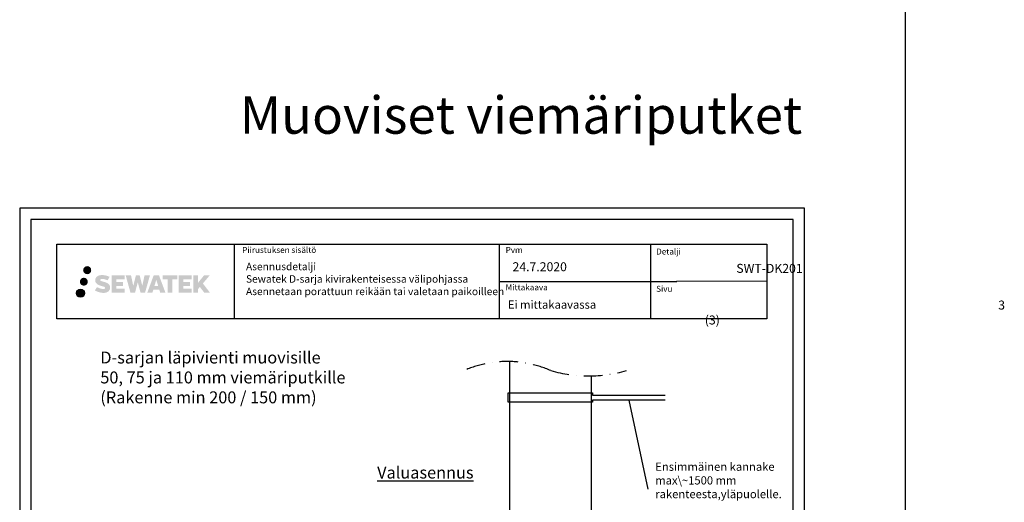
# Model space of a CAD drawing. Units: millimetres. Extents: x -8182 to 2595, y -12029 to -5931.
# Drawn here: x -7952 to -6634, y -8478 to -7832 of the extents above; entities that cross this region are included whole.
import ezdxf
from ezdxf import colors
from ezdxf.entities.mleader import LeaderData, LeaderLine
from ezdxf.enums import TextEntityAlignment as Align
from ezdxf.math import Vec2, Vec3

# ---------------------------------------------------------------- set-up
doc = ezdxf.new("R2010")
doc.units = ezdxf.units.MM
doc.header["$LTSCALE"] = 5
doc.header["$MEASUREMENT"] = 0
doc.linetypes.add('DASHDOT', pattern=[9, 5, -2, 0, -2])
doc.layers.add('Sewatek', color=7, linetype='Continuous')
doc.styles.add('_Otsikko', font='verdana.ttf', dxfattribs={"height": 16})
doc.styles.add('_Teksti 10', font='verdana.ttf', dxfattribs={"height": 10})
doc.styles.add('_Teksti 11', font='verdana.ttf', dxfattribs={"height": 11})
doc.styles.add('_Teksti 12', font='verdana.ttf', dxfattribs={"height": 12})
doc.styles.add('_Teksti 8', font='verdana.ttf', dxfattribs={"height": 8})
doc.styles.add('_Teksti leaderit', font='verdana.ttf', dxfattribs={"height": 11})
doc.styles.add('Teksti 50', font='simplex.shx', dxfattribs={"width": 0.8, "height": 50})

# ---------------------------------------------------------------- blocks, each defined once
blk = doc.blocks.new('_None')

msp = doc.modelspace()

# ---------------------------------------------------------------- hatches: boundary and pattern name
at = {"layer": 'Sewatek', "ltscale": 0.5, "transparency": 33554687}
h = msp.add_hatch(color=256, dxfattribs=at)
h.dxf.hatch_style = 1
h.paths.add_polyline_path([(-7867.09662, -8167.48884, 1), (-7856.26009, -8167.48884, 1)])
h = msp.add_hatch(color=256, dxfattribs=at)
h.dxf.hatch_style = 1
h.paths.add_polyline_path([(-7860.83403, -8182.95239, 1), (-7871.48186, -8182.95239, 1)])
h = msp.add_hatch(color=256, dxfattribs=at)
h.dxf.hatch_style = 1
h.paths.add_polyline_path([(-7831.37935, -8188.35348), (-7832.3049, -8186.85118), (-7833.19217, -8185.9895), (-7834.02825, -8185.21314), (-7835.11623, -8184.61525), (-7836.16073, -8184.15293), (-7837.39359, -8183.67349), (-7839.92165, -8182.98106), (-7841.88545, -8182.42874), (-7843.50559, -8181.76596), (-7843.94744, -8181.31183), (-7844.13155, -8180.37903), (-7843.8247, -8179.88807), (-7842.99009, -8179.3603), (-7841.23494, -8179.13201), (-7838.78412, -8179.54048), (-7836.36472, -8180.29458), (-7834.35378, -8181.04868), (-7831.58772, -8176.45864), (-7833.29156, -8175.75112), (-7834.20124, -8175.41901), (-7835.52038, -8175.01679), (-7837.24856, -8174.59564), (-7839.67508, -8174.17795), (-7841.19131, -8174.03972), (-7842.78219, -8174.03972), (-7844.74137, -8174.29713), (-7846.49347, -8174.79364), (-7847.79081, -8175.51439), (-7848.83189, -8176.31522), (-7849.58467, -8177.03597), (-7850.11988, -8177.87613), (-7850.50407, -8178.62146), (-7850.86636, -8180.0391), (-7850.86636, -8181.77176), (-7850.67734, -8182.6696), (-7850.37823, -8183.70076), (-7849.59749, -8184.93259), (-7848.73, -8185.76537), (-7847.67167, -8186.66756), (-7846.86244, -8187.14541), (-7845.53668, -8187.70677), (-7843.15986, -8188.54283), (-7840.63972, -8189.19974), (-7839.08703, -8189.68944), (-7838.43809, -8190.05335), (-7837.99035, -8190.39716), (-7837.66595, -8190.96831), (-7837.66595, -8191.49506), (-7837.78332, -8191.77859), (-7838.1027, -8192.14529), (-7838.81244, -8192.52381), (-7839.75875, -8192.72491), (-7841.04811, -8192.72491), (-7842.40844, -8192.45284), (-7844.08816, -8192.027), (-7845.81518, -8191.40006), (-7847.23466, -8190.8441), (-7848.50036, -8190.14619), (-7851.3572, -8194.5967), (-7850.21466, -8195.27184), (-7848.79167, -8195.89505), (-7847.12978, -8196.52864), (-7845.32695, -8197.04632), (-7843.77127, -8197.45283), (-7841.96542, -8197.74468), (-7840.68856, -8197.93621), (-7839.44819, -8197.93621), (-7838.16093, -8197.822), (-7836.09433, -8197.37498), (-7834.84678, -8196.89613), (-7833.90167, -8196.35426), (-7833.14558, -8195.72419), (-7832.60372, -8195.14452), (-7831.99885, -8194.32543), (-7831.43467, -8193.39917), (-7831.08059, -8191.93858), (-7831.08059, -8190.02431)])
h.paths.add_polyline_path([(-7813.84123, -8183.32119), (-7822.74248, -8183.32119), (-7822.74248, -8179.75149), (-7811.73454, -8179.75149), (-7811.73454, -8174.36957), (-7829.09638, -8174.36957), (-7829.09638, -8197.48858), (-7811.57223, -8197.48858), (-7811.57223, -8192.24308), (-7822.74599, -8192.24308), (-7822.74599, -8188.58287), (-7813.84123, -8188.58287)])
h.paths.add_polyline_path([(-7803.01533, -8174.34338), (-7810.19998, -8174.34338), (-7803.76082, -8197.50409), (-7797.55094, -8197.50409), (-7794.00799, -8183.68899), (-7790.29265, -8197.49152), (-7784.17362, -8197.49152), (-7777.68899, -8174.4277), (-7784.90023, -8174.4277), (-7787.93865, -8188.41466), (-7791.45815, -8174.36143), (-7796.42209, -8174.36143), (-7800.02199, -8188.59339)])
h.paths.add_polyline_path([(-7765.61295, -8174.3522), (-7772.64661, -8174.3501), (-7781.17366, -8197.50326), (-7774.31645, -8197.50326), (-7773.17922, -8193.65073), (-7765.18869, -8193.65073), (-7763.97953, -8197.52653), (-7756.98873, -8197.52653)])
h.paths.add_polyline_path([(-7771.70476, -8188.76294), (-7769.18591, -8180.38049), (-7766.60954, -8188.76294)], flags=16)
h.paths.add_polyline_path([(-7706.85426, -8185.28338), (-7697.66298, -8174.3651), (-7705.17343, -8174.3651), (-7713.23121, -8184.19996), (-7713.23121, -8174.36559), (-7719.53916, -8174.36559), (-7719.53916, -8197.54603), (-7713.23816, -8197.54603), (-7713.23816, -8192.63409), (-7710.91611, -8189.95416), (-7705.03167, -8197.59742), (-7697.44313, -8197.59742)])
h.paths.add_polyline_path([(-7723.92189, -8183.39421), (-7732.87467, -8183.39421), (-7732.87467, -8179.71235), (-7721.83599, -8179.71235), (-7721.83599, -8174.36405), (-7739.25848, -8174.36405), (-7739.25848, -8197.55162), (-7721.69428, -8197.55162), (-7721.69428, -8192.20351), (-7732.87579, -8192.20351), (-7732.87579, -8188.61795), (-7723.92189, -8188.61795)])
h.paths.add_polyline_path([(-7747.66323, -8179.67643), (-7741.15609, -8179.67643), (-7741.15609, -8174.36064), (-7760.62283, -8174.36064), (-7760.62283, -8179.73331), (-7754.01813, -8179.73331), (-7754.01813, -8197.50045), (-7747.66323, -8197.50045)])
h = msp.add_hatch(color=256, dxfattribs=at)
h.dxf.hatch_style = 1
h.paths.add_polyline_path([(-7865.23123, -8198.31652, 1), (-7876.03641, -8198.31652, 1)])

# ---------------------------------------------------------------- linework, layer by layer
at = {"layer": 'Sewatek'}
for p, q in [((-6766.98343, -5931.40652), (-6766.98343, -9698)), ((-7107.68848, -8132.42475), (-7107.68848, -8232.40523)), ((-6952.33655, -8182.5347), (-7072.68848, -8182.41499))]:
    msp.add_line(p, q, dxfattribs=at)
at = {"layer": 'Sewatek', "linetype": 'Continuous', "ltscale": 50}
for p, q in [((-7664.83655, -8132.5347), (-7664.83655, -8232.5347)), ((-7310.18848, -8132.5347), (-7310.18848, -8232.5347)), ((-7310.18848, -8182.5347), (-7072.68848, -8182.5347))]:
    msp.add_line(p, q, dxfattribs=at)
at = {"layer": 'Sewatek'}
for points in [[(-7951.98339, -9569.5), (-6901.98339, -9569.5), (-6901.98339, -8084.5), (-7951.98339, -8084.5)], [(-7936.98339, -9554.5), (-6916.98339, -9554.5), (-6916.98339, -8099.5), (-7936.98339, -8099.5)]]:
    msp.add_lwpolyline(points, close=True, dxfattribs=at)
at = {"layer": 'Sewatek', "linetype": 'Continuous', "ltscale": 50}
msp.add_lwpolyline([(-7902.33655, -8132.5347), (-6952.33655, -8132.5347), (-6952.33655, -8232.5347), (-7902.33655, -8232.5347)], close=True, dxfattribs=at)
at = {"layer": 'Sewatek', "linetype": 'DASHDOT'}
msp.add_lwpolyline([(-7357.5155, -8301.97266, -0.2098646723), (-7241.46575, -8301.97266, 0.1387057136), (-7140.15823, -8301.97266, 0.2045507921)], format="xyb", dxfattribs=at)
at = {"layer": 'Sewatek'}
for points in [[(-7296.54736, -8290.85172), (-7296.93475, -9128.28076)], [(-7187.22741, -8308.9641), (-7186.27074, -9111.31479)], [(-7088.45035, -8341.437), (-7185.35607, -8341.437), (-7185.35607, -8344.21565), (-7298.57333, -8344.21565), (-7298.57333, -8331.55017), (-7185.45184, -8331.55017), (-7185.45184, -8334.88194), (-7088.45035, -8334.88194)]]:
    msp.add_lwpolyline(points, dxfattribs=at)
at = {"layer": 'Sewatek', "color": 134, "linetype": 'Continuous', "ltscale": 0.01}
msp.add_circle((-7870.63382, -8198.31652), 5.40259, dxfattribs=at)

# ---------------------------------------------------------------- texts
at = {"layer": 'Sewatek', "style": '_Teksti 8'}
for s, p in [('Piirustuksen sisältö', (-7654.23174, -8136.43339)), ('Pvm', (-7301.73992, -8136.43339)), ('Mittakaava', (-7301.73992, -8186.43339))]:
    msp.add_text(s, height=8, dxfattribs=at).set_placement(p, align=Align.TOP_LEFT)
for s, p in [('Detalji', (-7100.35227, -8146.54133)), ('Sivu', (-7100.35227, -8196.42163))]:
    msp.add_text(s, height=8, dxfattribs=at).set_placement(p)
at = {"layer": 'Sewatek', "ltscale": 10, "insert": (-7657.49999, -7934.83333, 1), "char_height": 50, "attachment_point": 1, "style": 'Teksti 50'}
msp.add_mtext_dynamic_manual_height_columns('\\pt1600,2900,4300,5650,6950,8250,9650,11000;Muoviset viemäriputket', width=890.5165594, gutter_width=1, heights=[82.2554], dxfattribs=at)
at = {"layer": 'Sewatek'}
for s, insert, char_height, width, attachment_point, style in [('Asennusdetalji\\PSewatek D-sarja kivirakenteisessa välipohjassa\\PAsennetaan porattuun reikään tai valetaan paikoilleen', (-7649.15859, -8157.59213), 10, 361.3748661, 1, '_Teksti 10'), ('24.7.2020', (-7292.49375, -8156.89893), 12, 71.6920732, 1, '_Teksti 12'), ('Ei mittakaavassa', (-7298.71869, -8208.09567), 11, 173.7352975, 1, '_Teksti 11'), ('\\pi32.71827;3 (3)', (-7035.26664, -8208.20965), 12, 71.6920732, 1, '_Teksti 12'), ('{\\LValuasennus}', (-7473.6606, -8446.43162), 16, 177.0706584, 7, '_Teksti 10')]:
    msp.add_mtext(s, dxfattribs=dict(at, insert=insert, char_height=char_height, width=width, attachment_point=attachment_point, style=style))
at = {"layer": 'Sewatek', "insert": (-7066.7545, -8159.06514), "char_height": 12, "attachment_point": 1, "style": '_Teksti 12'}
msp.add_mtext_dynamic_manual_height_columns('\\pi6.14334;SWT-DK201', width=104.2064661, gutter_width=50, heights=[15.51885], dxfattribs=at)
at = {"layer": 'Sewatek', "linetype": 'DASHDOT', "ltscale": 10, "insert": (-7844.0883, -8276.44134), "char_height": 16, "attachment_point": 1, "style": '_Otsikko'}
msp.add_mtext_dynamic_manual_height_columns('D-sarjan läpivienti muovisille \\P50, 75 ja 110 mm viemäriputkille \\P(Rakenne min 200 / 150 mm)', width=382.2602657, gutter_width=0, heights=[127.99148], dxfattribs=at)

# ---------------------------------------------------------------- leaders
at = {"layer": 'Sewatek'}
ml = msp.add_multileader_mtext('Standard', dxfattribs=at)
ml.set_content('Ensimmäinen kannake max\\~1500 mm rakenteesta,\\Pyläpuolelle.', color=256, style='_Teksti leaderit')
ml.set_leader_properties(color=256, linetype='ByLayer', lineweight=-1)
ml.set_arrow_properties(name='NONE')
ml.build(insert=Vec2(0, 0))
ml.multileader.update_dxf_attribs({"has_dogleg": 0, "text_left_attachment_type": 2, "text_right_attachment_type": 2, "dogleg_length": 5, "arrow_head_size": 8})
ctx = ml.context
ctx.base_point, ctx.char_height, ctx.arrow_head_size, ctx.landing_gap_size, ctx.plane_origin = Vec3(-7111.5, -8460.5), 11, 8, 10, Vec3(-7006.80597, -8457.11534)
ctx.left_attachment, ctx.right_attachment = 2, 2
notes = []
notes.append((ctx, [(0, (1, 1, 0), (-7116.5, -8460.5), (1, 0), 5, [(0, [(-7136.90321, -8341.437)], 0, [])])]))
ctx.mtext.insert, ctx.mtext.width, ctx.mtext.flow_direction = Vec3(-7101.5, -8425.12492), 184.6749721, 5
for ctx, leaders in notes:
    for number, flags, end, landing, length, lines in leaders:
        leader = LeaderData()
        leader.index, (leader.has_last_leader_line, leader.has_dogleg_vector, leader.attachment_direction) = number, flags
        leader.last_leader_point, leader.dogleg_vector, leader.dogleg_length = Vec3(end), Vec3(landing), length
        for number, points, colour, breaks in lines:
            line = LeaderLine()
            line.index, line.vertices, line.color, line.breaks = number, Vec3.list(points), colors.encode_raw_color(colour), breaks
            leader.lines.append(line)
        ctx.leaders.append(leader)

doc.saveas('drawing.dxf')
